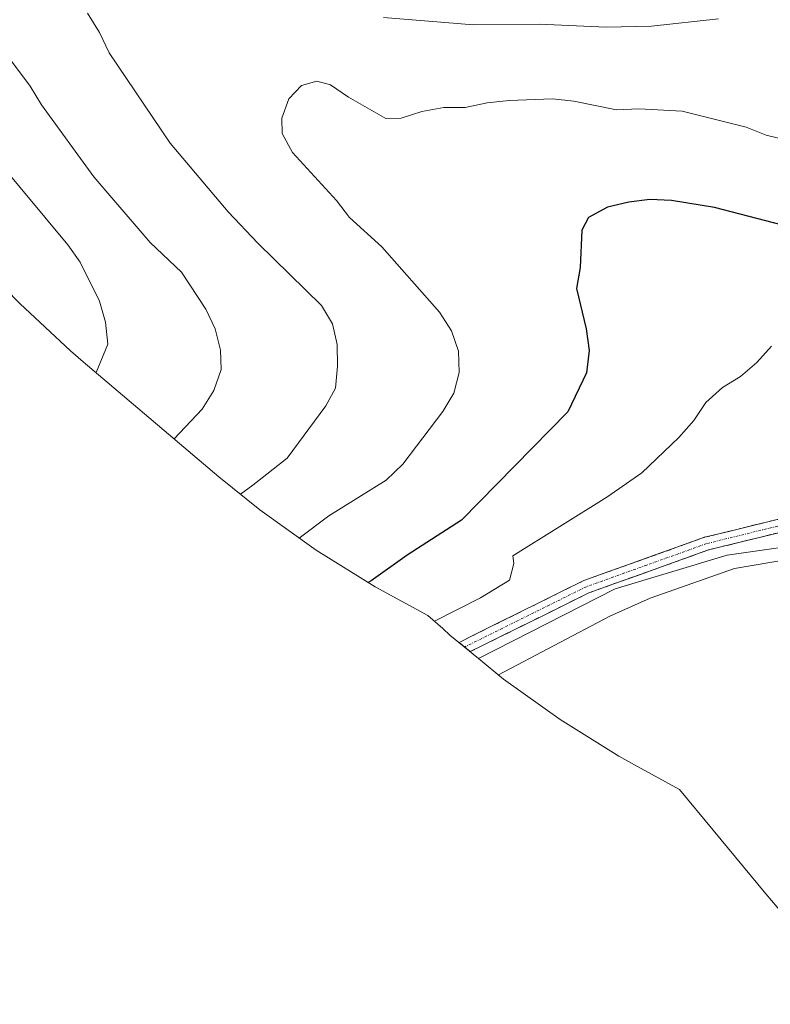
# Model space of a CAD drawing. Units: metres. Extents: x 592480 to 594893, y 4650490 to 4652734.
# Drawn here: x 594522 to 594664, y 4650559 to 4650744 of the extents above; entities that cross this region are included whole.
import ezdxf

# ---------------------------------------------------------------- set-up
doc = ezdxf.new("R2010")
doc.units = ezdxf.units.M
doc.header["$MEASUREMENT"] = 0
doc.linetypes.add('TRAZO_Y_PUNTO', pattern=[1, 0.5, -0.25, 0, -0.25])
doc.linetypes.add('TRAZOSX2', pattern=[1.5, 1, -0.5])
for name, color, linetype, lineweight in [('Camino', 19, 'TRAZOSX2', 0), ('Camino Cxs', 19, 'Continuous', 0), ('Camino eje', 19, 'TRAZO_Y_PUNTO', 0), ('Cultivos herbáceos CxS', 92, 'Continuous', 0), ('Cultivos leñosos CxS', 92, 'Continuous', 0), ('Curva de nivel maestra', 36, 'Continuous', 30), ('Curva de nivel normal', 36, 'Continuous', 0)]:
    doc.layers.add(name, color=color, linetype=linetype, lineweight=lineweight)

msp = doc.modelspace()

# ---------------------------------------------------------------- linework, layer by layer
at = {"layer": 'Camino', "color": 19, "linetype": 'TRAZOSX2', "lineweight": 0}
for points in [[(594605.27, 4650626.81), (594628.78, 4650638.47), (594651.59, 4650646.64), (594665.25, 4650650), (594682.89, 4650650.19), (594703.76, 4650647.74), (594742.83, 4650648.39), (594747.78, 4650648.95), (594752.15, 4650650.31), (594760.12, 4650656.17)], [(594759.37, 4650651.56), (594753.25, 4650647.98), (594748.47, 4650646.53), (594743.1, 4650645.9), (594703.63, 4650645.23), (594682.76, 4650647.69), (594665.56, 4650647.51), (594652.31, 4650644.25), (594629.76, 4650636.16), (594607.39, 4650625.07)]]:
    msp.add_lwpolyline(points, dxfattribs=at)
at = {"layer": 'Camino Cxs', "color": 19, "linetype": 'Continuous', "lineweight": 0}
msp.add_polyline3d([(594665.56, 4650647.51, 565.83), (594661.14, 4650646.42, 565.69), (594656.73, 4650645.34, 565.78), (594652.31, 4650644.25, 565.89), (594647.8, 4650642.63, 565.94), (594643.29, 4650641.01, 565.85), (594638.78, 4650639.4, 566.11), (594634.27, 4650637.78, 566.32), (594629.76, 4650636.16, 566.31), (594625.72, 4650634.16, 566.65), (594621.69, 4650632.16, 566.55), (594617.65, 4650630.15, 566.61), (594613.61, 4650628.15, 566.85), (594609.58, 4650626.15, 566.73), (594607.39, 4650625.07, 566.91), (594605.27, 4650626.81, 567.23), (594608.5, 4650628.41, 567.18), (594612.55, 4650630.42, 567.06), (594616.61, 4650632.43, 566.9), (594620.67, 4650634.45, 566.99), (594624.72, 4650636.46, 566.77), (594628.78, 4650638.47, 566.65), (594633.34, 4650640.1, 566.58), (594637.9, 4650641.74, 566.31), (594642.47, 4650643.37, 566.31), (594647.03, 4650645.01, 566.2), (594651.59, 4650646.64, 566.04), (594656.14, 4650647.76, 566.06), (594660.7, 4650648.88, 566.11), (594665.25, 4650650, 566.11)], dxfattribs=at)
at = {"layer": 'Camino eje', "color": 19, "linetype": 'TRAZO_Y_PUNTO', "lineweight": 0}
msp.add_lwpolyline([(594759.69, 4650653.53), (594756.97, 4650651.74), (594752.7, 4650649.15), (594748.11, 4650647.73), (594742.97, 4650647.15), (594723.23, 4650646.81), (594703.7, 4650646.49), (594693.26, 4650647.72), (594682.83, 4650648.94), (594674.23, 4650648.85), (594665.41, 4650648.76), (594651.95, 4650645.45), (594640.68, 4650641.4), (594629.27, 4650637.32), (594606.33, 4650625.94)], dxfattribs=at)
at = {"layer": 'Cultivos herbáceos CxS', "color": 92, "linetype": 'Continuous', "lineweight": 0}
msp.add_polyline3d([(594681.51, 4650558.54, 565.51), (594678.13, 4650562.15, 564.83), (594677.57, 4650562.74, 564.67), (594677.3, 4650563.05, 564.65), (594677.06, 4650563.32, 564.65), (594672.77, 4650568.25, 564.81), (594666.37, 4650575.6, 564.84), (594663.15, 4650579.4, 564.86), (594653.21, 4650591.4, 564.86), (594646.84, 4650599.04, 564.88), (594638.94, 4650603.39, 564.88), (594635.44, 4650605.36, 564.88), (594624.33, 4650612.28, 564.9), (594613.69, 4650619.9, 564.93), (594608.94, 4650623.8, 565.44), (594634.7, 4650636.93, 565.33), (594655.86, 4650643.28, 565.03), (594674.38, 4650645.93, 565.17), (594693.96, 4650644.87, 565.1), (594713.01, 4650643.28, 565.05), (594719.36, 4650615.76, 564.9), (594724.17, 4650586.83, 565.03), (594709.99, 4650577.43, 564.68), (594681.51, 4650558.54, 565.51)], close=True, dxfattribs=at)
for points in [[(594724.17, 4650586.83, 565.03), (594719.36, 4650615.76, 564.9), (594713.01, 4650643.28, 565.05), (594693.96, 4650644.87, 565.1), (594674.38, 4650645.93, 565.17), (594655.86, 4650643.28, 565.03), (594634.7, 4650636.93, 565.33), (594608.94, 4650623.8, 565.44)], [(594608.94, 4650623.8, 565.44), (594613.69, 4650619.9, 564.93), (594624.33, 4650612.28, 564.9), (594635.44, 4650605.36, 564.88), (594638.94, 4650603.39, 564.88), (594646.84, 4650599.04, 564.88), (594653.21, 4650591.4, 564.86), (594663.15, 4650579.4, 564.86), (594666.37, 4650575.6, 564.84), (594672.77, 4650568.25, 564.81), (594677.06, 4650563.32, 564.65), (594677.3, 4650563.05, 564.65), (594677.57, 4650562.74, 564.67), (594678.13, 4650562.15, 564.83), (594681.51, 4650558.54, 565.51)]]:
    msp.add_polyline3d(points, dxfattribs=at)
at = {"layer": 'Cultivos leñosos CxS', "color": 92, "linetype": 'Continuous', "lineweight": 0}
for points in [[(594674.38, 4650645.93, 565.17), (594655.86, 4650643.28, 565.03), (594634.7, 4650636.93, 565.33), (594608.94, 4650623.8, 565.44), (594603.57, 4650628.2, 567.28), (594602.21, 4650629.41, 567.43), (594599.4, 4650631.91, 568.31), (594589.44, 4650637.29, 572.6), (594578.33, 4650644.21, 577.07), (594567.69, 4650651.83, 581.44), (594559.97, 4650658.06, 584.92), (594534.42, 4650679.76, 594.71), (594532.02, 4650681.83, 595.42), (594522.47, 4650690.78, 597.97), (594519.71, 4650693.59, 598.59)], [(594519.71, 4650693.59, 598.59), (594522.47, 4650690.78, 597.97), (594532.02, 4650681.83, 595.42), (594534.42, 4650679.76, 594.71), (594559.97, 4650658.06, 584.92), (594567.69, 4650651.83, 581.44), (594578.33, 4650644.21, 577.07), (594589.44, 4650637.29, 572.6), (594599.4, 4650631.91, 568.31), (594602.21, 4650629.41, 567.43), (594603.57, 4650628.2, 567.28), (594608.94, 4650623.8, 565.44)], [(594724.17, 4650586.83, 565.03), (594719.36, 4650615.76, 564.9), (594713.01, 4650643.28, 565.05), (594693.96, 4650644.87, 565.1), (594674.38, 4650645.93, 565.17), (594655.86, 4650643.28, 565.03), (594634.7, 4650636.93, 565.33), (594608.94, 4650623.8, 565.44)]]:
    msp.add_polyline3d(points, dxfattribs=at)
at = {"layer": 'Curva de nivel maestra', "color": 36, "linetype": 'Continuous', "lineweight": 30}
msp.add_polyline3d([(594669.41, 4650704.69, 575), (594653.44, 4650708.88, 575), (594645.35, 4650710.16, 575), (594641.26, 4650710.39, 575), (594637.28, 4650709.87, 575), (594633.29, 4650708.9, 575), (594629.7, 4650706.95, 575), (594628.42, 4650704.61, 575), (594628.15, 4650697.53, 575), (594627.4, 4650693.6, 575), (594629.28, 4650685.99, 575), (594629.79, 4650681.86, 575), (594629.33, 4650677.7, 575), (594625.77, 4650670.3, 575), (594605.73, 4650649.86, 575), (594595.47, 4650643.24, 575), (594588.72, 4650638.42, 575), (594588.14, 4650638.1, 575)], dxfattribs=at)
at = {"layer": 'Curva de nivel normal', "color": 36, "linetype": 'Continuous', "lineweight": 0}
for points in [[(594564.03, 4650654.78, 585), (594566.39, 4650656.46, 585), (594572.86, 4650661.59, 585), (594580.18, 4650671.46, 585), (594581.95, 4650674.75, 585), (594582.33, 4650678.92, 585), (594582.26, 4650683.02, 585), (594581.44, 4650686.94, 585), (594579.33, 4650690.38, 585), (594567.32, 4650702.11, 585), (594561.72, 4650708.07, 585), (594550.79, 4650721.03, 585), (594539.28, 4650738.04, 585), (594537.48, 4650741.91, 585), (594535.23, 4650745.51, 585)], [(594591.04, 4650744.72, 585), (594608.01, 4650743.33, 585), (594620.4, 4650743.45, 585), (594633, 4650742.89, 585), (594641.59, 4650743.09, 585), (594654.18, 4650744.47, 585)], [(594516.87, 4650741.77, 590), (594524.4, 4650731.78, 590), (594526.51, 4650728.26, 590), (594536.37, 4650714.67, 590), (594547.01, 4650702.25, 590), (594552.92, 4650696.65, 590), (594557.51, 4650689.68, 590), (594559.3, 4650685.95, 590), (594560.27, 4650681.96, 590), (594560.43, 4650678.29, 590), (594559.01, 4650674.32, 590), (594556.86, 4650670.82, 590), (594551.52, 4650665.24, 590)], [(594575.12, 4650646.51, 580), (594580.7, 4650650.67, 580), (594591.56, 4650657.43, 580), (594594.66, 4650660.44, 580), (594602.21, 4650670.38, 580), (594604.28, 4650673.81, 580), (594605.32, 4650677.73, 580), (594605.18, 4650681.76, 580), (594603.83, 4650685.62, 580), (594601.58, 4650689.14, 580), (594590.7, 4650701.43, 580), (594584.64, 4650706.96, 580), (594582.15, 4650710.19, 580), (594573.84, 4650719.24, 580), (594571.89, 4650722.82, 580), (594571.85, 4650725.73, 580), (594573.18, 4650729.34, 580), (594575.59, 4650731.86, 580), (594578.46, 4650732.72, 580), (594581.05, 4650732.03, 580), (594584.46, 4650729.66, 580), (594591.48, 4650725.66, 580), (594594.39, 4650725.69, 580), (594598.25, 4650726.97, 580), (594602.38, 4650727.7, 580), (594606.41, 4650727.7, 580), (594610.55, 4650728.59, 580), (594614.75, 4650729.02, 580), (594622.9, 4650729.38, 580), (594626.91, 4650728.93, 580), (594634.98, 4650727.28, 580), (594639.17, 4650727.49, 580), (594647.37, 4650727.03, 580), (594659.42, 4650724.03, 580), (594663.17, 4650722.54, 580), (594667.09, 4650721.57, 580)], [(594518.08, 4650717.86, 595), (594531.5, 4650701.82, 595), (594533.83, 4650698.52, 595), (594537.44, 4650691.22, 595), (594538.63, 4650687.22, 595), (594539.07, 4650683.09, 595), (594536.82, 4650677.72, 595)], [(594664.21, 4650682.69, 570), (594661.46, 4650679.63, 570), (594658.38, 4650677, 570), (594654.95, 4650674.92, 570), (594651.8, 4650672.06, 570), (594649.58, 4650668.68, 570), (594646.71, 4650665.5, 570), (594639.76, 4650658.78, 570), (594633.14, 4650654.2, 570), (594615.4, 4650643.17, 570), (594615.64, 4650641.73, 570), (594614.8, 4650638.53, 570), (594609.3, 4650635.22, 570), (594600.63, 4650630.82, 570)], [(594612.72, 4650620.7, 565), (594633.74, 4650631.76, 565), (594641.34, 4650635.17, 565), (594657.25, 4650640.77, 565), (594667.95, 4650642.57, 565)]]:
    msp.add_polyline3d(points, dxfattribs=at)

doc.saveas('drawing.dxf')
